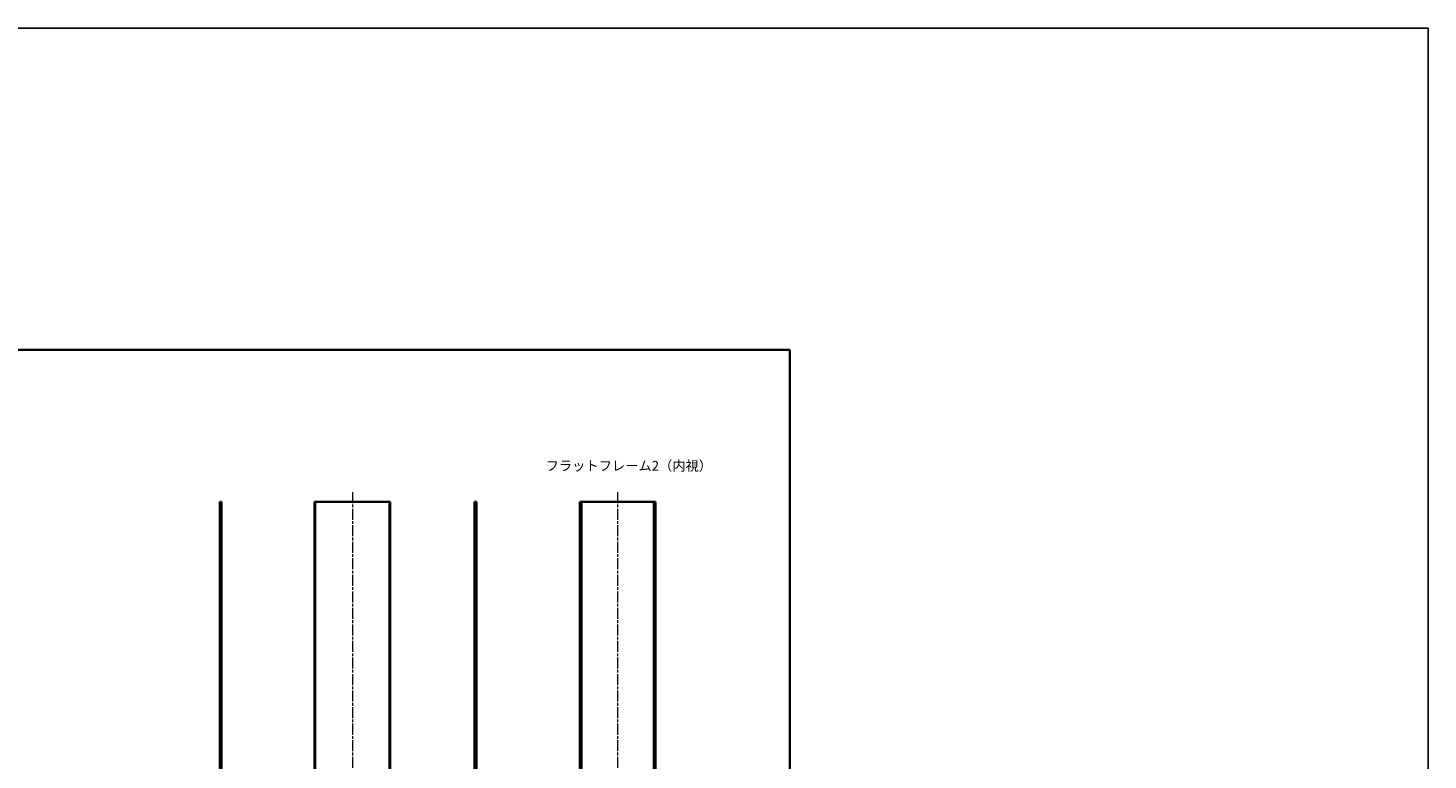
# Model space of a CAD drawing. Units: millimetres. Extents: x -50 to 7754, y -50 to 5841.
# Drawn here: x 5141 to 6582, y 2589 to 3341 of the extents above; entities that cross this region are included whole.
import ezdxf

# ---------------------------------------------------------------- set-up
doc = ezdxf.new("R2010")
doc.units = ezdxf.units.MM
doc.header["$LTSCALE"] = 2
doc.linetypes.add('CHAIN', pattern=[0.3543, 0.2362, -0.0295, 0.0591, -0.0295])
for name, color, linetype, lineweight in [('Border (ISO)', 7, 'Continuous', 35), ('Symbol (ISO)', 7, 'Continuous', 18), ('Visible (ISO)', 7, 'Continuous', 35), ('Visible Narrow (ISO)', 7, 'Continuous', 25)]:
    doc.layers.add(name, color=color, linetype=linetype, lineweight=lineweight)
doc.layers.add('Centerline (ISO)', color=7, linetype='Continuous', lineweight=18, true_color=0x80ffff)
doc.styles.add('Note Text (TK)', font='txt')

# ---------------------------------------------------------------- blocks, each defined once
blk = doc.blocks.new('図面枠 tk図枠')
at = {"layer": 'Border (ISO)'}
for p, q in [((14.5, 289), (405.5, 289)), ((405.5, 289), (405.5, 8))]:
    blk.add_line(p, q, dxfattribs=at)

msp = doc.modelspace()

# ---------------------------------------------------------------- linework, layer by layer
at = {"color": 6}
msp.add_lwpolyline([(-50, 3341), (6581.5, 3341), (6581.5, 1836), (-50, 1836)], close=True, dxfattribs=at)
at = {"layer": 'Centerline (ISO)', "linetype": 'CHAIN', "ltscale": 23.990969}
for p, q in [((5474.7478, 2863.8472), (5474.7478, 2247.8472)), ((5747.716, 2863.8472), (5747.716, 2247.8472))]:
    msp.add_line(p, q, dxfattribs=at)
at = {"layer": 'Visible (ISO)'}
for p, q in [((5338.5653, 2853.8472), (5338.2653, 2853.8472)), ((5338.2653, 2257.8472), (5338.2653, 2853.8472)), ((5338.5653, 2853.8472), (5338.7653, 2853.8472)), ((5339.0653, 2853.8472), (5338.7653, 2853.8472)), ((5338.7653, 2257.8472), (5338.7653, 2853.8472)), ((5339.0653, 2853.8472), (5339.2653, 2853.8472)), ((5339.2653, 2853.8472), (5339.5153, 2853.8472)), ((5339.2653, 2257.8472), (5339.2653, 2853.8472)), ((5339.5153, 2853.8472), (5339.9653, 2853.8472)), ((5339.5153, 2257.8472), (5339.5153, 2853.8472)), ((5340.2653, 2853.8472), (5339.9653, 2853.8472)), ((5340.2653, 2257.8472), (5340.2653, 2853.8472)), ((5435.6978, 2853.8472), (5435.9478, 2853.8472)), ((5435.6978, 2257.8472), (5435.6978, 2853.8472)), ((5435.9478, 2853.8472), (5436.4478, 2853.8472)), ((5435.9478, 2257.8472), (5435.9478, 2853.8472)), ((5436.7478, 2853.8472), (5436.4478, 2853.8472)), ((5436.4478, 2257.8472), (5436.4478, 2853.8472)), ((5436.7478, 2853.8472), (5512.7478, 2853.8472)), ((5513.0478, 2853.8472), (5512.7478, 2853.8472)), ((5513.0478, 2853.8472), (5513.5478, 2853.8472)), ((5513.0478, 2257.8472), (5513.0478, 2853.8472)), ((5513.5478, 2853.8472), (5513.7978, 2853.8472)), ((5513.5478, 2257.8472), (5513.5478, 2853.8472)), ((5513.7978, 2257.8472), (5513.7978, 2853.8472)), ((5600.6498, 2853.8472), (5600.3498, 2853.8472)), ((5600.3498, 2257.8472), (5600.3498, 2853.8472)), ((5600.6498, 2853.8472), (5601.0998, 2853.8472)), ((5601.0998, 2853.8472), (5601.3498, 2853.8472)), ((5601.0998, 2257.8472), (5601.0998, 2853.8472)), ((5601.3498, 2853.8472), (5601.5498, 2853.8472)), ((5601.3498, 2257.8472), (5601.3498, 2853.8472)), ((5601.8498, 2853.8472), (5601.5498, 2853.8472)), ((5601.8498, 2257.8472), (5601.8498, 2853.8472)), ((5601.8498, 2853.8472), (5602.0498, 2853.8472)), ((5602.3498, 2853.8472), (5602.0498, 2853.8472)), ((5602.3498, 2257.8472), (5602.3498, 2853.8472)), ((5708.966, 2853.8472), (5708.666, 2853.8472)), ((5708.666, 2257.8472), (5708.666, 2853.8472)), ((5708.966, 2853.8472), (5709.416, 2853.8472)), ((5709.716, 2853.8472), (5709.416, 2853.8472)), ((5709.416, 2257.8472), (5709.416, 2853.8472)), ((5709.716, 2853.8472), (5709.916, 2853.8472)), ((5709.916, 2853.8472), (5710.166, 2853.8472)), ((5709.916, 2257.8472), (5709.916, 2853.8472)), ((5710.166, 2853.8472), (5710.416, 2853.8472)), ((5710.166, 2257.8472), (5710.166, 2853.8472)), ((5710.416, 2853.8472), (5785.016, 2853.8472)), ((5710.416, 2257.8472), (5710.416, 2853.8472)), ((5785.016, 2853.8472), (5785.266, 2853.8472)), ((5785.016, 2257.8472), (5785.016, 2853.8472)), ((5785.266, 2853.8472), (5785.516, 2853.8472)), ((5785.266, 2257.8472), (5785.266, 2853.8472)), ((5785.516, 2853.8472), (5785.716, 2853.8472)), ((5785.516, 2257.8472), (5785.516, 2853.8472)), ((5786.016, 2853.8472), (5785.716, 2853.8472)), ((5786.016, 2853.8472), (5786.466, 2853.8472)), ((5786.016, 2257.8472), (5786.016, 2853.8472)), ((5786.766, 2853.8472), (5786.466, 2853.8472)), ((5786.766, 2257.8472), (5786.766, 2853.8472))]:
    msp.add_line(p, q, dxfattribs=at)
at = {"layer": 'Visible Narrow (ISO)'}
for p, q in [((5338.5653, 2257.8472), (5338.5653, 2853.8472)), ((5339.0653, 2257.8472), (5339.0653, 2853.8472)), ((5339.9653, 2257.8472), (5339.9653, 2853.8472)), ((5436.7478, 2257.8472), (5436.7478, 2853.8472)), ((5512.7478, 2257.8472), (5512.7478, 2853.8472)), ((5600.6498, 2257.8472), (5600.6498, 2853.8472)), ((5601.5498, 2257.8472), (5601.5498, 2853.8472)), ((5602.0498, 2257.8472), (5602.0498, 2853.8472)), ((5708.966, 2257.8472), (5708.966, 2853.8472)), ((5709.716, 2257.8472), (5709.716, 2853.8472)), ((5785.716, 2257.8472), (5785.716, 2853.8472)), ((5786.466, 2257.8472), (5786.466, 2853.8472))]:
    msp.add_line(p, q, dxfattribs=at)

# ---------------------------------------------------------------- block references
at = {"xscale": 4, "yscale": 4, "zscale": 4}
msp.add_blockref('図面枠 tk図枠', (4303, 1854), dxfattribs=at)

# ---------------------------------------------------------------- texts
at = {"layer": 'Symbol (ISO)', "color": 7, "insert": (5673.6165, 2890.9551), "char_height": 10, "width": 151.052637, "attachment_point": 4, "line_spacing_factor": 1.5, "style": 'Note Text (TK)'}
msp.add_mtext('{\\fＭＳ Ｐゴシック|b0|i0;フラットフレーム2（内視）}', dxfattribs=at)

doc.saveas('drawing.dxf')
